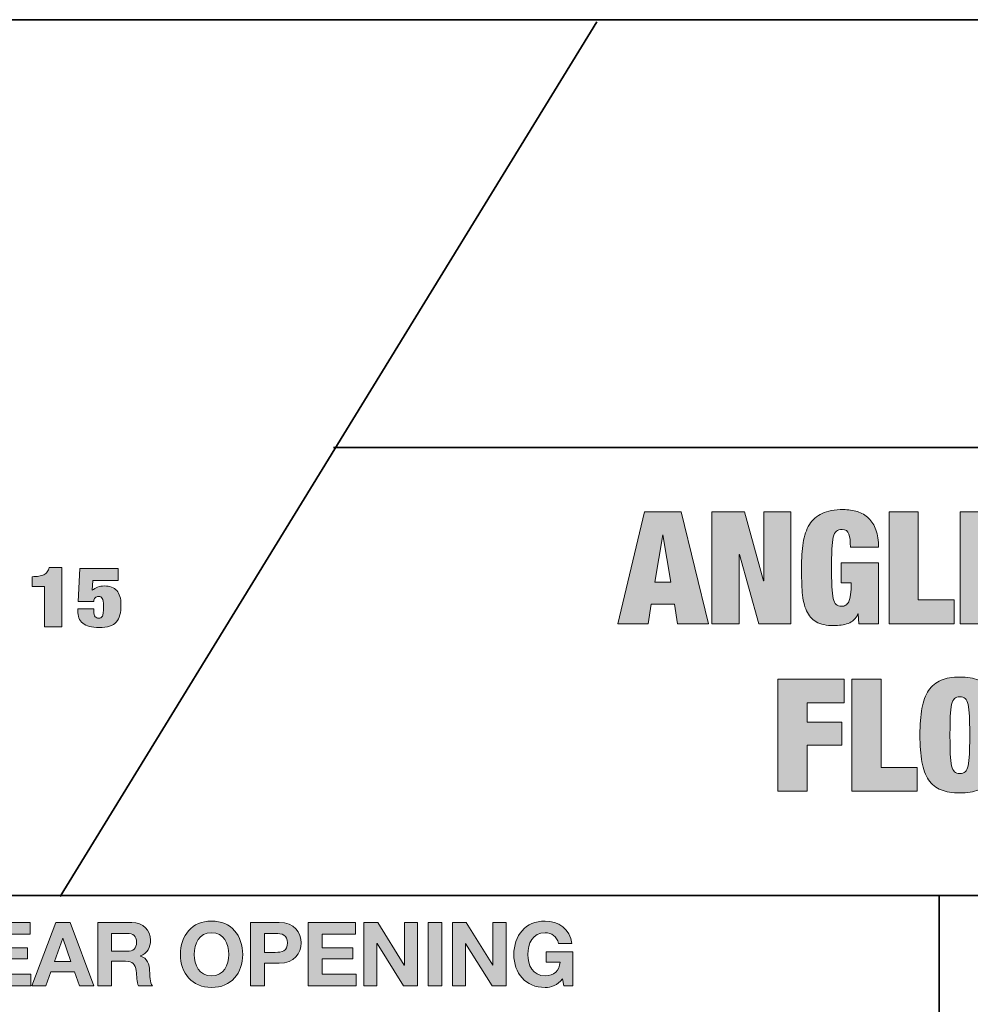
# Model space of a CAD drawing. Units: inches. Extents: x 0.5 to 8, y 0.2 to 10.9.
# Drawn here: x 4.4 to 5.6, y 9.6 to 10.9 of the extents above; entities that cross this region are included whole.
import ezdxf

# ---------------------------------------------------------------- set-up
doc = ezdxf.new("R2010")
doc.units = ezdxf.units.IN
doc.header["$MEASUREMENT"] = 0
doc.layers.add('Layer 1', color=7, linetype='Continuous')

# ---------------------------------------------------------------- blocks, each defined once
blk = doc.blocks.new('block 2')
at = {"layer": 'Layer 1'}
h = blk.add_hatch(color=250, dxfattribs=at)
h.dxf.hatch_style = 2
edge = h.paths.add_edge_path()
edge.add_spline(control_points=[(4.406, 10.1372), (4.406, 10.1372), (4.3894, 10.1372), (4.3894, 10.1372), (4.3894, 10.1372), (4.3894, 10.1501), (4.3894, 10.1501), (4.3929, 10.1501), (4.396, 10.1503), (4.3985, 10.1507), (4.4011, 10.1511), (4.4033, 10.1518), (4.4051, 10.1527), (4.4069, 10.1537), (4.4084, 10.1549), (4.4095, 10.1565), (4.4107, 10.1581), (4.4117, 10.16), (4.4124, 10.1623), (4.4124, 10.1623), (4.429, 10.1623), (4.429, 10.1623), (4.429, 10.1623), (4.429, 10.0837), (4.429, 10.0837), (4.429, 10.0837), (4.406, 10.0837), (4.406, 10.0837), (4.406, 10.0837), (4.406, 10.1372), (4.406, 10.1372)], knot_values=[0, 0, 0, 0, 1, 1, 1, 2, 2, 2, 3, 3, 3, 4, 4, 4, 5, 5, 5, 6, 6, 6, 7, 7, 7, 8, 8, 8, 9, 9, 9, 10, 10, 10, 10], degree=3, periodic=1)
h = blk.add_hatch(color=250, dxfattribs=at)
h.dxf.hatch_style = 2
edge = h.paths.add_edge_path()
edge.add_spline(control_points=[(4.5037, 10.1608), (4.5037, 10.1608), (4.5037, 10.1452), (4.5037, 10.1452), (4.5037, 10.1452), (4.4704, 10.1452), (4.4704, 10.1452), (4.4704, 10.1452), (4.4694, 10.132), (4.4694, 10.132), (4.4715, 10.1338), (4.474, 10.1352), (4.4766, 10.1362), (4.4793, 10.1373), (4.4823, 10.1378), (4.4856, 10.1378), (4.4928, 10.1378), (4.4983, 10.1357), (4.502, 10.1317), (4.5057, 10.1276), (4.5076, 10.1213), (4.5076, 10.1128), (4.5076, 10.1076), (4.5071, 10.1031), (4.5061, 10.0993), (4.5052, 10.0955), (4.5036, 10.0923), (4.5014, 10.0898), (4.4991, 10.0873), (4.4962, 10.0854), (4.4925, 10.0842), (4.4888, 10.083), (4.4843, 10.0825), (4.4788, 10.0825), (4.4687, 10.0825), (4.4613, 10.0844), (4.4568, 10.0882), (4.4523, 10.0921), (4.4501, 10.0976), (4.4501, 10.1047), (4.4501, 10.1047), (4.4501, 10.1072), (4.4501, 10.1072), (4.4501, 10.1072), (4.4716, 10.1072), (4.4716, 10.1072), (4.4716, 10.1072), (4.4716, 10.1046), (4.4716, 10.1046), (4.4716, 10.1009), (4.4722, 10.0983), (4.4733, 10.097), (4.4744, 10.0957), (4.476, 10.095), (4.4779, 10.095), (4.4791, 10.095), (4.4801, 10.0952), (4.4808, 10.0955), (4.4816, 10.0958), (4.4823, 10.0966), (4.4829, 10.0978), (4.4835, 10.099), (4.4839, 10.1007), (4.4841, 10.1029), (4.4844, 10.1051), (4.4845, 10.1081), (4.4845, 10.1119), (4.4845, 10.1163), (4.484, 10.1194), (4.4828, 10.1212), (4.4817, 10.1229), (4.4801, 10.1238), (4.4779, 10.1238), (4.476, 10.1238), (4.4745, 10.1233), (4.4734, 10.1222), (4.4722, 10.1212), (4.4716, 10.1195), (4.4716, 10.1171), (4.4716, 10.1171), (4.4508, 10.1171), (4.4508, 10.1171), (4.4508, 10.1171), (4.4528, 10.1608), (4.4528, 10.1608), (4.4528, 10.1608), (4.5037, 10.1608), (4.5037, 10.1608)], knot_values=[0, 0, 0, 0, 1, 1, 1, 2, 2, 2, 3, 3, 3, 4, 4, 4, 5, 5, 5, 6, 6, 6, 7, 7, 7, 8, 8, 8, 9, 9, 9, 10, 10, 10, 11, 11, 11, 12, 12, 12, 13, 13, 13, 14, 14, 14, 15, 15, 15, 16, 16, 16, 17, 17, 17, 18, 18, 18, 19, 19, 19, 20, 20, 20, 21, 21, 21, 22, 22, 22, 23, 23, 23, 24, 24, 24, 25, 25, 25, 26, 26, 26, 27, 27, 27, 28, 28, 28, 29, 29, 29, 29], degree=3, periodic=1)
at = {"layer": 'Layer 1', "lineweight": 0}
for points, knots in [([(4.406, 10.1372), (4.406, 10.1372), (4.3894, 10.1372), (4.3894, 10.1372), (4.3894, 10.1372), (4.3894, 10.1501), (4.3894, 10.1501), (4.3929, 10.1501), (4.396, 10.1503), (4.3985, 10.1507), (4.4011, 10.1511), (4.4033, 10.1518), (4.4051, 10.1527), (4.4069, 10.1537), (4.4084, 10.1549), (4.4095, 10.1565), (4.4107, 10.1581), (4.4117, 10.16), (4.4124, 10.1623), (4.4124, 10.1623), (4.429, 10.1623), (4.429, 10.1623), (4.429, 10.1623), (4.429, 10.0837), (4.429, 10.0837), (4.429, 10.0837), (4.406, 10.0837), (4.406, 10.0837), (4.406, 10.0837), (4.406, 10.1372), (4.406, 10.1372)], [0, 0, 0, 0, 1, 1, 1, 2, 2, 2, 3, 3, 3, 4, 4, 4, 5, 5, 5, 6, 6, 6, 7, 7, 7, 8, 8, 8, 9, 9, 9, 10, 10, 10, 10]), ([(4.5037, 10.1608), (4.5037, 10.1608), (4.5037, 10.1452), (4.5037, 10.1452), (4.5037, 10.1452), (4.4704, 10.1452), (4.4704, 10.1452), (4.4704, 10.1452), (4.4694, 10.132), (4.4694, 10.132), (4.4715, 10.1338), (4.474, 10.1352), (4.4766, 10.1362), (4.4793, 10.1373), (4.4823, 10.1378), (4.4856, 10.1378), (4.4928, 10.1378), (4.4983, 10.1357), (4.502, 10.1317), (4.5057, 10.1276), (4.5076, 10.1213), (4.5076, 10.1128), (4.5076, 10.1076), (4.5071, 10.1031), (4.5061, 10.0993), (4.5052, 10.0955), (4.5036, 10.0923), (4.5014, 10.0898), (4.4991, 10.0873), (4.4962, 10.0854), (4.4925, 10.0842), (4.4888, 10.083), (4.4843, 10.0825), (4.4788, 10.0825), (4.4687, 10.0825), (4.4613, 10.0844), (4.4568, 10.0882), (4.4523, 10.0921), (4.4501, 10.0976), (4.4501, 10.1047), (4.4501, 10.1047), (4.4501, 10.1072), (4.4501, 10.1072), (4.4501, 10.1072), (4.4716, 10.1072), (4.4716, 10.1072), (4.4716, 10.1072), (4.4716, 10.1046), (4.4716, 10.1046), (4.4716, 10.1009), (4.4722, 10.0983), (4.4733, 10.097), (4.4744, 10.0957), (4.476, 10.095), (4.4779, 10.095), (4.4791, 10.095), (4.4801, 10.0952), (4.4808, 10.0955), (4.4816, 10.0958), (4.4823, 10.0966), (4.4829, 10.0978), (4.4835, 10.099), (4.4839, 10.1007), (4.4841, 10.1029), (4.4844, 10.1051), (4.4845, 10.1081), (4.4845, 10.1119), (4.4845, 10.1163), (4.484, 10.1194), (4.4828, 10.1212), (4.4817, 10.1229), (4.4801, 10.1238), (4.4779, 10.1238), (4.476, 10.1238), (4.4745, 10.1233), (4.4734, 10.1222), (4.4722, 10.1212), (4.4716, 10.1195), (4.4716, 10.1171), (4.4716, 10.1171), (4.4508, 10.1171), (4.4508, 10.1171), (4.4508, 10.1171), (4.4528, 10.1608), (4.4528, 10.1608), (4.4528, 10.1608), (4.5037, 10.1608), (4.5037, 10.1608)], [0, 0, 0, 0, 1, 1, 1, 2, 2, 2, 3, 3, 3, 4, 4, 4, 5, 5, 5, 6, 6, 6, 7, 7, 7, 8, 8, 8, 9, 9, 9, 10, 10, 10, 11, 11, 11, 12, 12, 12, 13, 13, 13, 14, 14, 14, 15, 15, 15, 16, 16, 16, 17, 17, 17, 18, 18, 18, 19, 19, 19, 20, 20, 20, 21, 21, 21, 22, 22, 22, 23, 23, 23, 24, 24, 24, 25, 25, 25, 26, 26, 26, 27, 27, 27, 28, 28, 28, 29, 29, 29, 29])]:
    blk.add_open_spline(points, degree=3, knots=knots, dxfattribs=at)
blk = doc.blocks.new('block 16')
at = {"layer": 'Layer 1'}
h = blk.add_hatch(color=250, dxfattribs=at)
h.dxf.hatch_style = 2
edge = h.paths.add_edge_path()
edge.add_spline(control_points=[(4.2271, 9.6625), (4.2259, 9.6709), (4.2179, 9.6773), (4.2087, 9.6773), (4.1921, 9.6773), (4.1858, 9.6631), (4.1858, 9.6484), (4.1858, 9.6343), (4.1921, 9.6201), (4.2087, 9.6201), (4.22, 9.6201), (4.2264, 9.6279), (4.2278, 9.639), (4.2278, 9.639), (4.2458, 9.639), (4.2458, 9.639), (4.2439, 9.618), (4.2294, 9.6046), (4.2087, 9.6046), (4.1826, 9.6046), (4.1673, 9.624), (4.1673, 9.6484), (4.1673, 9.6734), (4.1826, 9.6929), (4.2087, 9.6929), (4.2272, 9.6929), (4.2428, 9.682), (4.2451, 9.6625), (4.2451, 9.6625), (4.2271, 9.6625), (4.2271, 9.6625)], knot_values=[0, 0, 0, 0, 1, 1, 1, 2, 2, 2, 3, 3, 3, 4, 4, 4, 5, 5, 5, 6, 6, 6, 7, 7, 7, 8, 8, 8, 9, 9, 9, 10, 10, 10, 10], degree=3, periodic=1)
h = blk.add_hatch(color=250, dxfattribs=at)
h.dxf.hatch_style = 2
h.paths.add_polyline_path([(4.2562, 9.6909), (4.2747, 9.6909), (4.2747, 9.6222), (4.3158, 9.6222), (4.3158, 9.6066), (4.2562, 9.6066)])
h = blk.add_hatch(color=250, dxfattribs=at)
h.dxf.hatch_style = 2
h.paths.add_polyline_path([(4.3239, 9.6909), (4.387, 9.6909), (4.387, 9.6753), (4.3425, 9.6753), (4.3425, 9.6572), (4.3833, 9.6572), (4.3833, 9.6428), (4.3425, 9.6428), (4.3425, 9.6222), (4.3879, 9.6222), (4.3879, 9.6066), (4.3239, 9.6066)])
h = blk.add_hatch(color=250, dxfattribs=at)
h.dxf.hatch_style = 2
h.paths.add_polyline_path([(4.4211, 9.6909), (4.4401, 9.6909), (4.4716, 9.6066), (4.4524, 9.6066), (4.446, 9.6253), (4.4145, 9.6253), (4.4079, 9.6066), (4.3891, 9.6066)])
h.paths.add_polyline_path([(4.4193, 9.6391), (4.4411, 9.6391), (4.4305, 9.6701), (4.4303, 9.6701)])
h = blk.add_hatch(color=250, dxfattribs=at)
h.dxf.hatch_style = 2
edge = h.paths.add_edge_path()
edge.add_spline(control_points=[(4.4767, 9.6909), (4.4767, 9.6909), (4.5221, 9.6909), (4.5221, 9.6909), (4.5372, 9.6909), (4.5468, 9.6803), (4.5468, 9.6676), (4.5468, 9.6577), (4.5428, 9.6502), (4.5335, 9.6465), (4.5335, 9.6465), (4.5335, 9.6462), (4.5335, 9.6462), (4.5426, 9.6439), (4.5452, 9.635), (4.5457, 9.6265), (4.5461, 9.6212), (4.546, 9.6113), (4.5493, 9.6066), (4.5493, 9.6066), (4.5308, 9.6066), (4.5308, 9.6066), (4.5285, 9.6119), (4.5288, 9.62), (4.5278, 9.6267), (4.5265, 9.6356), (4.5231, 9.6395), (4.5138, 9.6395), (4.5138, 9.6395), (4.4952, 9.6395), (4.4952, 9.6395), (4.4952, 9.6395), (4.4952, 9.6066), (4.4952, 9.6066), (4.4952, 9.6066), (4.4767, 9.6066), (4.4767, 9.6066), (4.4767, 9.6066), (4.4767, 9.6909), (4.4767, 9.6909)], knot_values=[0, 0, 0, 0, 1, 1, 1, 2, 2, 2, 3, 3, 3, 4, 4, 4, 5, 5, 5, 6, 6, 6, 7, 7, 7, 8, 8, 8, 9, 9, 9, 10, 10, 10, 11, 11, 11, 12, 12, 12, 13, 13, 13, 13], degree=3, periodic=1)
edge = h.paths.add_edge_path()
edge.add_spline(control_points=[(4.4952, 9.6527), (4.4952, 9.6527), (4.5155, 9.6527), (4.5155, 9.6527), (4.5238, 9.6527), (4.5283, 9.6563), (4.5283, 9.6648), (4.5283, 9.6729), (4.5238, 9.6764), (4.5155, 9.6764), (4.5155, 9.6764), (4.4952, 9.6764), (4.4952, 9.6764), (4.4952, 9.6764), (4.4952, 9.6527), (4.4952, 9.6527)], knot_values=[0, 0, 0, 0, 1, 1, 1, 2, 2, 2, 3, 3, 3, 4, 4, 4, 5, 5, 5, 5], degree=3, periodic=1)
h = blk.add_hatch(color=250, dxfattribs=at)
h.dxf.hatch_style = 2
edge = h.paths.add_edge_path()
edge.add_spline(control_points=[(4.6279, 9.6929), (4.654, 9.6929), (4.6693, 9.6734), (4.6693, 9.6484), (4.6693, 9.624), (4.654, 9.6046), (4.6279, 9.6046), (4.6018, 9.6046), (4.5865, 9.624), (4.5865, 9.6484), (4.5865, 9.6734), (4.6018, 9.6929), (4.6279, 9.6929)], knot_values=[0, 0, 0, 0, 1, 1, 1, 2, 2, 2, 3, 3, 3, 4, 4, 4, 4], degree=3, periodic=1)
edge = h.paths.add_edge_path()
edge.add_spline(control_points=[(4.6279, 9.6201), (4.6446, 9.6201), (4.6508, 9.6343), (4.6508, 9.6484), (4.6508, 9.6631), (4.6446, 9.6773), (4.6279, 9.6773), (4.6113, 9.6773), (4.605, 9.6631), (4.605, 9.6484), (4.605, 9.6343), (4.6113, 9.6201), (4.6279, 9.6201)], knot_values=[0, 0, 0, 0, 1, 1, 1, 2, 2, 2, 3, 3, 3, 4, 4, 4, 4], degree=3, periodic=1)
h = blk.add_hatch(color=250, dxfattribs=at)
h.dxf.hatch_style = 2
edge = h.paths.add_edge_path()
edge.add_spline(control_points=[(4.6796, 9.6909), (4.6796, 9.6909), (4.7176, 9.6909), (4.7176, 9.6909), (4.7386, 9.6909), (4.7468, 9.6775), (4.7468, 9.6638), (4.7468, 9.6501), (4.7386, 9.6368), (4.7176, 9.6368), (4.7176, 9.6368), (4.6982, 9.6368), (4.6982, 9.6368), (4.6982, 9.6368), (4.6982, 9.6066), (4.6982, 9.6066), (4.6982, 9.6066), (4.6796, 9.6066), (4.6796, 9.6066), (4.6796, 9.6066), (4.6796, 9.6909), (4.6796, 9.6909)], knot_values=[0, 0, 0, 0, 1, 1, 1, 2, 2, 2, 3, 3, 3, 4, 4, 4, 5, 5, 5, 6, 6, 6, 7, 7, 7, 7], degree=3, periodic=1)
edge = h.paths.add_edge_path()
edge.add_spline(control_points=[(4.6982, 9.6512), (4.6982, 9.6512), (4.7126, 9.6512), (4.7126, 9.6512), (4.7212, 9.6512), (4.7289, 9.6531), (4.7289, 9.6638), (4.7289, 9.6746), (4.7212, 9.6764), (4.7126, 9.6764), (4.7126, 9.6764), (4.6982, 9.6764), (4.6982, 9.6764), (4.6982, 9.6764), (4.6982, 9.6512), (4.6982, 9.6512)], knot_values=[0, 0, 0, 0, 1, 1, 1, 2, 2, 2, 3, 3, 3, 4, 4, 4, 5, 5, 5, 5], degree=3, periodic=1)
h = blk.add_hatch(color=250, dxfattribs=at)
h.dxf.hatch_style = 2
h.paths.add_polyline_path([(4.7561, 9.6909), (4.8192, 9.6909), (4.8192, 9.6753), (4.7747, 9.6753), (4.7747, 9.6572), (4.8155, 9.6572), (4.8155, 9.6428), (4.7747, 9.6428), (4.7747, 9.6222), (4.8201, 9.6222), (4.8201, 9.6066), (4.7561, 9.6066)])
h = blk.add_hatch(color=250, dxfattribs=at)
h.dxf.hatch_style = 2
h.paths.add_polyline_path([(4.8303, 9.6909), (4.8487, 9.6909), (4.8839, 9.6343), (4.8841, 9.6343), (4.8841, 9.6909), (4.9014, 9.6909), (4.9014, 9.6066), (4.8829, 9.6066), (4.8478, 9.663), (4.8476, 9.663), (4.8476, 9.6066), (4.8303, 9.6066)])
h = blk.add_hatch(color=250, dxfattribs=at)
h.dxf.hatch_style = 2
h.paths.add_polyline_path([(4.9155, 9.6909), (4.934, 9.6909), (4.934, 9.6066), (4.9155, 9.6066)])
h = blk.add_hatch(color=250, dxfattribs=at)
h.dxf.hatch_style = 2
h.paths.add_polyline_path([(4.948, 9.6909), (4.9664, 9.6909), (5.0016, 9.6343), (5.0018, 9.6343), (5.0018, 9.6909), (5.0192, 9.6909), (5.0192, 9.6066), (5.0006, 9.6066), (4.9655, 9.663), (4.9653, 9.663), (4.9653, 9.6066), (4.948, 9.6066)])
h = blk.add_hatch(color=250, dxfattribs=at)
h.dxf.hatch_style = 2
edge = h.paths.add_edge_path()
edge.add_spline(control_points=[(5.0941, 9.6161), (5.0876, 9.6077), (5.0791, 9.6046), (5.071, 9.6046), (5.0449, 9.6046), (5.0295, 9.624), (5.0295, 9.6484), (5.0295, 9.6734), (5.0449, 9.6929), (5.071, 9.6929), (5.0882, 9.6929), (5.1045, 9.6822), (5.1065, 9.6631), (5.1065, 9.6631), (5.0888, 9.6631), (5.0888, 9.6631), (5.0867, 9.6724), (5.0797, 9.6773), (5.071, 9.6773), (5.0543, 9.6773), (5.0481, 9.6631), (5.0481, 9.6484), (5.0481, 9.6343), (5.0543, 9.6201), (5.071, 9.6201), (5.083, 9.6201), (5.09, 9.6266), (5.091, 9.6383), (5.091, 9.6383), (5.0724, 9.6383), (5.0724, 9.6383), (5.0724, 9.6383), (5.0724, 9.6521), (5.0724, 9.6521), (5.0724, 9.6521), (5.1078, 9.6521), (5.1078, 9.6521), (5.1078, 9.6521), (5.1078, 9.6066), (5.1078, 9.6066), (5.1078, 9.6066), (5.096, 9.6066), (5.096, 9.6066), (5.096, 9.6066), (5.0941, 9.6161), (5.0941, 9.6161)], knot_values=[0, 0, 0, 0, 1, 1, 1, 2, 2, 2, 3, 3, 3, 4, 4, 4, 5, 5, 5, 6, 6, 6, 7, 7, 7, 8, 8, 8, 9, 9, 9, 10, 10, 10, 11, 11, 11, 12, 12, 12, 13, 13, 13, 14, 14, 14, 15, 15, 15, 15], degree=3, periodic=1)
at = {"layer": 'Layer 1', "lineweight": 0}
for points in [[(4.2562, 9.6909), (4.2747, 9.6909), (4.2747, 9.6222), (4.3158, 9.6222), (4.3158, 9.6066), (4.2562, 9.6066), (4.2562, 9.6909)], [(4.3239, 9.6909), (4.387, 9.6909), (4.387, 9.6753), (4.3425, 9.6753), (4.3425, 9.6572), (4.3833, 9.6572), (4.3833, 9.6428), (4.3425, 9.6428), (4.3425, 9.6222), (4.3879, 9.6222), (4.3879, 9.6066), (4.3239, 9.6066), (4.3239, 9.6909)], [(4.4211, 9.6909), (4.4401, 9.6909), (4.4716, 9.6066), (4.4524, 9.6066), (4.446, 9.6253), (4.4145, 9.6253), (4.4079, 9.6066), (4.3891, 9.6066), (4.4211, 9.6909)], [(4.7561, 9.6909), (4.8192, 9.6909), (4.8192, 9.6753), (4.7747, 9.6753), (4.7747, 9.6572), (4.8155, 9.6572), (4.8155, 9.6428), (4.7747, 9.6428), (4.7747, 9.6222), (4.8201, 9.6222), (4.8201, 9.6066), (4.7561, 9.6066), (4.7561, 9.6909)], [(4.8303, 9.6909), (4.8487, 9.6909), (4.8839, 9.6343), (4.8841, 9.6343), (4.8841, 9.6909), (4.9014, 9.6909), (4.9014, 9.6066), (4.8829, 9.6066), (4.8478, 9.663), (4.8476, 9.663), (4.8476, 9.6066), (4.8303, 9.6066), (4.8303, 9.6909)], [(4.9155, 9.6909), (4.934, 9.6909), (4.934, 9.6066), (4.9155, 9.6066), (4.9155, 9.6909)], [(4.948, 9.6909), (4.9664, 9.6909), (5.0016, 9.6343), (5.0018, 9.6343), (5.0018, 9.6909), (5.0192, 9.6909), (5.0192, 9.6066), (5.0006, 9.6066), (4.9655, 9.663), (4.9653, 9.663), (4.9653, 9.6066), (4.948, 9.6066), (4.948, 9.6909)], [(4.4193, 9.6391), (4.4411, 9.6391), (4.4305, 9.6701), (4.4303, 9.6701), (4.4193, 9.6391)]]:
    blk.add_lwpolyline(points, dxfattribs=at)
for points, knots in [([(4.2271, 9.6625), (4.2259, 9.6709), (4.2179, 9.6773), (4.2087, 9.6773), (4.1921, 9.6773), (4.1858, 9.6631), (4.1858, 9.6484), (4.1858, 9.6343), (4.1921, 9.6201), (4.2087, 9.6201), (4.22, 9.6201), (4.2264, 9.6279), (4.2278, 9.639), (4.2278, 9.639), (4.2458, 9.639), (4.2458, 9.639), (4.2439, 9.618), (4.2294, 9.6046), (4.2087, 9.6046), (4.1826, 9.6046), (4.1673, 9.624), (4.1673, 9.6484), (4.1673, 9.6734), (4.1826, 9.6929), (4.2087, 9.6929), (4.2272, 9.6929), (4.2428, 9.682), (4.2451, 9.6625), (4.2451, 9.6625), (4.2271, 9.6625), (4.2271, 9.6625)], [0, 0, 0, 0, 1, 1, 1, 2, 2, 2, 3, 3, 3, 4, 4, 4, 5, 5, 5, 6, 6, 6, 7, 7, 7, 8, 8, 8, 9, 9, 9, 10, 10, 10, 10]), ([(4.4767, 9.6909), (4.4767, 9.6909), (4.5221, 9.6909), (4.5221, 9.6909), (4.5372, 9.6909), (4.5468, 9.6803), (4.5468, 9.6676), (4.5468, 9.6577), (4.5428, 9.6502), (4.5335, 9.6465), (4.5335, 9.6465), (4.5335, 9.6462), (4.5335, 9.6462), (4.5426, 9.6439), (4.5452, 9.635), (4.5457, 9.6265), (4.5461, 9.6212), (4.546, 9.6113), (4.5493, 9.6066), (4.5493, 9.6066), (4.5308, 9.6066), (4.5308, 9.6066), (4.5285, 9.6119), (4.5288, 9.62), (4.5278, 9.6267), (4.5265, 9.6356), (4.5231, 9.6395), (4.5138, 9.6395), (4.5138, 9.6395), (4.4952, 9.6395), (4.4952, 9.6395), (4.4952, 9.6395), (4.4952, 9.6066), (4.4952, 9.6066), (4.4952, 9.6066), (4.4767, 9.6066), (4.4767, 9.6066), (4.4767, 9.6066), (4.4767, 9.6909), (4.4767, 9.6909)], [0, 0, 0, 0, 1, 1, 1, 2, 2, 2, 3, 3, 3, 4, 4, 4, 5, 5, 5, 6, 6, 6, 7, 7, 7, 8, 8, 8, 9, 9, 9, 10, 10, 10, 11, 11, 11, 12, 12, 12, 13, 13, 13, 13]), ([(4.6279, 9.6929), (4.654, 9.6929), (4.6693, 9.6734), (4.6693, 9.6484), (4.6693, 9.624), (4.654, 9.6046), (4.6279, 9.6046), (4.6018, 9.6046), (4.5865, 9.624), (4.5865, 9.6484), (4.5865, 9.6734), (4.6018, 9.6929), (4.6279, 9.6929)], [0, 0, 0, 0, 1, 1, 1, 2, 2, 2, 3, 3, 3, 4, 4, 4, 4]), ([(4.6796, 9.6909), (4.6796, 9.6909), (4.7176, 9.6909), (4.7176, 9.6909), (4.7386, 9.6909), (4.7468, 9.6775), (4.7468, 9.6638), (4.7468, 9.6501), (4.7386, 9.6368), (4.7176, 9.6368), (4.7176, 9.6368), (4.6982, 9.6368), (4.6982, 9.6368), (4.6982, 9.6368), (4.6982, 9.6066), (4.6982, 9.6066), (4.6982, 9.6066), (4.6796, 9.6066), (4.6796, 9.6066), (4.6796, 9.6066), (4.6796, 9.6909), (4.6796, 9.6909)], [0, 0, 0, 0, 1, 1, 1, 2, 2, 2, 3, 3, 3, 4, 4, 4, 5, 5, 5, 6, 6, 6, 7, 7, 7, 7]), ([(5.0941, 9.6161), (5.0876, 9.6077), (5.0791, 9.6046), (5.071, 9.6046), (5.0449, 9.6046), (5.0295, 9.624), (5.0295, 9.6484), (5.0295, 9.6734), (5.0449, 9.6929), (5.071, 9.6929), (5.0882, 9.6929), (5.1045, 9.6822), (5.1065, 9.6631), (5.1065, 9.6631), (5.0888, 9.6631), (5.0888, 9.6631), (5.0867, 9.6724), (5.0797, 9.6773), (5.071, 9.6773), (5.0543, 9.6773), (5.0481, 9.6631), (5.0481, 9.6484), (5.0481, 9.6343), (5.0543, 9.6201), (5.071, 9.6201), (5.083, 9.6201), (5.09, 9.6266), (5.091, 9.6383), (5.091, 9.6383), (5.0724, 9.6383), (5.0724, 9.6383), (5.0724, 9.6383), (5.0724, 9.6521), (5.0724, 9.6521), (5.0724, 9.6521), (5.1078, 9.6521), (5.1078, 9.6521), (5.1078, 9.6521), (5.1078, 9.6066), (5.1078, 9.6066), (5.1078, 9.6066), (5.096, 9.6066), (5.096, 9.6066), (5.096, 9.6066), (5.0941, 9.6161), (5.0941, 9.6161)], [0, 0, 0, 0, 1, 1, 1, 2, 2, 2, 3, 3, 3, 4, 4, 4, 5, 5, 5, 6, 6, 6, 7, 7, 7, 8, 8, 8, 9, 9, 9, 10, 10, 10, 11, 11, 11, 12, 12, 12, 13, 13, 13, 14, 14, 14, 15, 15, 15, 15]), ([(4.4952, 9.6527), (4.4952, 9.6527), (4.5155, 9.6527), (4.5155, 9.6527), (4.5238, 9.6527), (4.5283, 9.6563), (4.5283, 9.6648), (4.5283, 9.6729), (4.5238, 9.6764), (4.5155, 9.6764), (4.5155, 9.6764), (4.4952, 9.6764), (4.4952, 9.6764), (4.4952, 9.6764), (4.4952, 9.6527), (4.4952, 9.6527)], [0, 0, 0, 0, 1, 1, 1, 2, 2, 2, 3, 3, 3, 4, 4, 4, 5, 5, 5, 5]), ([(4.6279, 9.6201), (4.6446, 9.6201), (4.6508, 9.6343), (4.6508, 9.6484), (4.6508, 9.6631), (4.6446, 9.6773), (4.6279, 9.6773), (4.6113, 9.6773), (4.605, 9.6631), (4.605, 9.6484), (4.605, 9.6343), (4.6113, 9.6201), (4.6279, 9.6201)], [0, 0, 0, 0, 1, 1, 1, 2, 2, 2, 3, 3, 3, 4, 4, 4, 4]), ([(4.6982, 9.6512), (4.6982, 9.6512), (4.7126, 9.6512), (4.7126, 9.6512), (4.7212, 9.6512), (4.7289, 9.6531), (4.7289, 9.6638), (4.7289, 9.6746), (4.7212, 9.6764), (4.7126, 9.6764), (4.7126, 9.6764), (4.6982, 9.6764), (4.6982, 9.6764), (4.6982, 9.6764), (4.6982, 9.6512), (4.6982, 9.6512)], [0, 0, 0, 0, 1, 1, 1, 2, 2, 2, 3, 3, 3, 4, 4, 4, 5, 5, 5, 5])]:
    blk.add_open_spline(points, degree=3, knots=knots, dxfattribs=at)
blk = doc.blocks.new('block 97')
at = {"layer": 'Layer 1'}
h = blk.add_hatch(color=250, dxfattribs=at)
h.dxf.hatch_style = 2
edge = h.paths.add_edge_path()
edge.add_spline(control_points=[(5.5142, 10.1683), (5.5142, 10.1683), (5.5142, 10.0875), (5.5142, 10.0875), (5.5142, 10.0875), (5.4879, 10.0875), (5.4879, 10.0875), (5.4879, 10.0875), (5.4871, 10.1006), (5.4871, 10.1006), (5.4871, 10.1006), (5.4867, 10.1006), (5.4867, 10.1006), (5.4854, 10.0974), (5.4837, 10.0948), (5.4814, 10.0927), (5.4791, 10.0906), (5.4765, 10.0891), (5.4737, 10.088), (5.4708, 10.087), (5.4678, 10.0863), (5.4645, 10.0858), (5.4612, 10.0854), (5.4579, 10.0852), (5.4546, 10.0852), (5.4447, 10.0852), (5.437, 10.0868), (5.4313, 10.0901), (5.4256, 10.0934), (5.4213, 10.0983), (5.4183, 10.1048), (5.4154, 10.1113), (5.4136, 10.1194), (5.4128, 10.129), (5.4121, 10.1385), (5.4117, 10.1495), (5.4117, 10.1619), (5.4117, 10.1744), (5.4124, 10.1854), (5.4139, 10.195), (5.4153, 10.2046), (5.4181, 10.2126), (5.4222, 10.2192), (5.4263, 10.2257), (5.432, 10.2307), (5.4392, 10.2341), (5.4464, 10.2375), (5.4557, 10.2392), (5.4671, 10.2392), (5.4739, 10.2392), (5.4802, 10.2383), (5.4859, 10.2365), (5.4917, 10.2347), (5.4967, 10.2317), (5.5009, 10.2277), (5.505, 10.2237), (5.5083, 10.2185), (5.5106, 10.2122), (5.513, 10.2059), (5.5142, 10.1982), (5.5142, 10.1892), (5.5142, 10.1892), (5.4767, 10.1892), (5.4767, 10.1892), (5.4767, 10.1971), (5.476, 10.2028), (5.4746, 10.2065), (5.4732, 10.2108), (5.4702, 10.2129), (5.4656, 10.2129), (5.4624, 10.2129), (5.4599, 10.2122), (5.458, 10.2106), (5.4562, 10.2091), (5.4548, 10.2064), (5.4539, 10.2025), (5.453, 10.1986), (5.4524, 10.1934), (5.4521, 10.1868), (5.4518, 10.1802), (5.4517, 10.1719), (5.4517, 10.1619), (5.4517, 10.1519), (5.4518, 10.1436), (5.4521, 10.137), (5.4524, 10.1304), (5.453, 10.1251), (5.4539, 10.1213), (5.4548, 10.1174), (5.4561, 10.1147), (5.4578, 10.1131), (5.4596, 10.1116), (5.4619, 10.1108), (5.4648, 10.1108), (5.4669, 10.1108), (5.4687, 10.1113), (5.4703, 10.1121), (5.4719, 10.1129), (5.4733, 10.1145), (5.4744, 10.1168), (5.4755, 10.1191), (5.4764, 10.1223), (5.477, 10.1264), (5.4776, 10.1305), (5.4779, 10.1357), (5.4779, 10.1421), (5.4779, 10.1421), (5.4642, 10.1421), (5.4642, 10.1421), (5.4642, 10.1421), (5.4642, 10.1683), (5.4642, 10.1683), (5.4642, 10.1683), (5.5142, 10.1683), (5.5142, 10.1683)], knot_values=[0, 0, 0, 0, 1, 1, 1, 2, 2, 2, 3, 3, 3, 4, 4, 4, 5, 5, 5, 6, 6, 6, 7, 7, 7, 8, 8, 8, 9, 9, 9, 10, 10, 10, 11, 11, 11, 12, 12, 12, 13, 13, 13, 14, 14, 14, 15, 15, 15, 16, 16, 16, 17, 17, 17, 18, 18, 18, 19, 19, 19, 20, 20, 20, 21, 21, 21, 22, 22, 22, 23, 23, 23, 24, 24, 24, 25, 25, 25, 26, 26, 26, 27, 27, 27, 28, 28, 28, 29, 29, 29, 30, 30, 30, 31, 31, 31, 32, 32, 32, 33, 33, 33, 34, 34, 34, 35, 35, 35, 36, 36, 36, 37, 37, 37, 38, 38, 38, 38], degree=3, periodic=1)
h = blk.add_hatch(color=250, dxfattribs=at)
h.dxf.hatch_style = 2
h.paths.add_polyline_path([(5.2519, 10.2363), (5.2881, 10.0875), (5.2469, 10.0875), (5.2429, 10.1135), (5.2121, 10.1135), (5.2081, 10.0875), (5.1675, 10.0875), (5.2031, 10.2363)])
h.paths.add_polyline_path([(5.2273, 10.2058), (5.2167, 10.1427), (5.2383, 10.1427), (5.2277, 10.2058)])
h = blk.add_hatch(color=250, dxfattribs=at)
h.dxf.hatch_style = 2
h.paths.add_polyline_path([(5.3361, 10.2363), (5.3611, 10.1446), (5.3615, 10.1446), (5.3615, 10.2363), (5.3977, 10.2363), (5.3977, 10.0875), (5.3552, 10.0875), (5.3294, 10.1794), (5.329, 10.1794), (5.329, 10.0875), (5.2927, 10.0875), (5.2927, 10.2363)])
h = blk.add_hatch(color=250, dxfattribs=at)
h.dxf.hatch_style = 2
h.paths.add_polyline_path([(5.5669, 10.2363), (5.5669, 10.1192), (5.6146, 10.1192), (5.6146, 10.0875), (5.5281, 10.0875), (5.5281, 10.2363)])
h = blk.add_hatch(color=250, dxfattribs=at)
h.dxf.hatch_style = 2
h.paths.add_polyline_path([(5.7108, 10.2363), (5.7108, 10.2046), (5.6615, 10.2046), (5.6615, 10.1792), (5.7077, 10.1792), (5.7077, 10.1488), (5.6615, 10.1488), (5.6615, 10.1192), (5.7127, 10.1192), (5.7127, 10.0875), (5.6227, 10.0875), (5.6227, 10.2363)])
at = {"layer": 'Layer 1', "lineweight": 0}
for points in [[(5.2519, 10.2363), (5.2881, 10.0875), (5.2469, 10.0875), (5.2429, 10.1135), (5.2121, 10.1135), (5.2081, 10.0875), (5.1675, 10.0875), (5.2031, 10.2363), (5.2519, 10.2363)], [(5.3361, 10.2363), (5.3611, 10.1446), (5.3615, 10.1446), (5.3615, 10.2363), (5.3977, 10.2363), (5.3977, 10.0875), (5.3552, 10.0875), (5.3294, 10.1794), (5.329, 10.1794), (5.329, 10.0875), (5.2927, 10.0875), (5.2927, 10.2363), (5.3361, 10.2363)], [(5.5669, 10.2363), (5.5669, 10.1192), (5.6146, 10.1192), (5.6146, 10.0875), (5.5281, 10.0875), (5.5281, 10.2363), (5.5669, 10.2363)], [(5.7108, 10.2363), (5.7108, 10.2046), (5.6615, 10.2046), (5.6615, 10.1792), (5.7077, 10.1792), (5.7077, 10.1488), (5.6615, 10.1488), (5.6615, 10.1192), (5.7127, 10.1192), (5.7127, 10.0875), (5.6227, 10.0875), (5.6227, 10.2363), (5.7108, 10.2363)], [(5.2273, 10.2058), (5.2167, 10.1427), (5.2383, 10.1427), (5.2277, 10.2058), (5.2273, 10.2058)]]:
    blk.add_lwpolyline(points, dxfattribs=at)
blk.add_open_spline([(5.5142, 10.1683), (5.5142, 10.1683), (5.5142, 10.0875), (5.5142, 10.0875), (5.5142, 10.0875), (5.4879, 10.0875), (5.4879, 10.0875), (5.4879, 10.0875), (5.4871, 10.1006), (5.4871, 10.1006), (5.4871, 10.1006), (5.4867, 10.1006), (5.4867, 10.1006), (5.4854, 10.0974), (5.4837, 10.0948), (5.4814, 10.0927), (5.4791, 10.0906), (5.4765, 10.0891), (5.4737, 10.088), (5.4708, 10.087), (5.4678, 10.0863), (5.4645, 10.0858), (5.4612, 10.0854), (5.4579, 10.0852), (5.4546, 10.0852), (5.4447, 10.0852), (5.437, 10.0868), (5.4313, 10.0901), (5.4256, 10.0934), (5.4213, 10.0983), (5.4183, 10.1048), (5.4154, 10.1113), (5.4136, 10.1194), (5.4128, 10.129), (5.4121, 10.1385), (5.4117, 10.1495), (5.4117, 10.1619), (5.4117, 10.1744), (5.4124, 10.1854), (5.4139, 10.195), (5.4153, 10.2046), (5.4181, 10.2126), (5.4222, 10.2192), (5.4263, 10.2257), (5.432, 10.2307), (5.4392, 10.2341), (5.4464, 10.2375), (5.4557, 10.2392), (5.4671, 10.2392), (5.4739, 10.2392), (5.4802, 10.2383), (5.4859, 10.2365), (5.4917, 10.2347), (5.4967, 10.2317), (5.5009, 10.2277), (5.505, 10.2237), (5.5083, 10.2185), (5.5106, 10.2122), (5.513, 10.2059), (5.5142, 10.1982), (5.5142, 10.1892), (5.5142, 10.1892), (5.4767, 10.1892), (5.4767, 10.1892), (5.4767, 10.1971), (5.476, 10.2028), (5.4746, 10.2065), (5.4732, 10.2108), (5.4702, 10.2129), (5.4656, 10.2129), (5.4624, 10.2129), (5.4599, 10.2122), (5.458, 10.2106), (5.4562, 10.2091), (5.4548, 10.2064), (5.4539, 10.2025), (5.453, 10.1986), (5.4524, 10.1934), (5.4521, 10.1868), (5.4518, 10.1802), (5.4517, 10.1719), (5.4517, 10.1619), (5.4517, 10.1519), (5.4518, 10.1436), (5.4521, 10.137), (5.4524, 10.1304), (5.453, 10.1251), (5.4539, 10.1213), (5.4548, 10.1174), (5.4561, 10.1147), (5.4578, 10.1131), (5.4596, 10.1116), (5.4619, 10.1108), (5.4648, 10.1108), (5.4669, 10.1108), (5.4687, 10.1113), (5.4703, 10.1121), (5.4719, 10.1129), (5.4733, 10.1145), (5.4744, 10.1168), (5.4755, 10.1191), (5.4764, 10.1223), (5.477, 10.1264), (5.4776, 10.1305), (5.4779, 10.1357), (5.4779, 10.1421), (5.4779, 10.1421), (5.4642, 10.1421), (5.4642, 10.1421), (5.4642, 10.1421), (5.4642, 10.1683), (5.4642, 10.1683), (5.4642, 10.1683), (5.5142, 10.1683), (5.5142, 10.1683)], degree=3, knots=[0, 0, 0, 0, 1, 1, 1, 2, 2, 2, 3, 3, 3, 4, 4, 4, 5, 5, 5, 6, 6, 6, 7, 7, 7, 8, 8, 8, 9, 9, 9, 10, 10, 10, 11, 11, 11, 12, 12, 12, 13, 13, 13, 14, 14, 14, 15, 15, 15, 16, 16, 16, 17, 17, 17, 18, 18, 18, 19, 19, 19, 20, 20, 20, 21, 21, 21, 22, 22, 22, 23, 23, 23, 24, 24, 24, 25, 25, 25, 26, 26, 26, 27, 27, 27, 28, 28, 28, 29, 29, 29, 30, 30, 30, 31, 31, 31, 32, 32, 32, 33, 33, 33, 34, 34, 34, 35, 35, 35, 36, 36, 36, 37, 37, 37, 38, 38, 38, 38], dxfattribs=at)
blk = doc.blocks.new('block 98')
at = {"layer": 'Layer 1'}
h = blk.add_hatch(color=250, dxfattribs=at)
h.dxf.hatch_style = 2
edge = h.paths.add_edge_path()
edge.add_spline(control_points=[(5.5717, 9.9752), (5.5735, 9.985), (5.5765, 9.993), (5.5806, 9.9991), (5.5848, 10.0053), (5.5903, 10.0098), (5.5971, 10.0127), (5.6039, 10.0155), (5.6122, 10.0169), (5.6221, 10.0169), (5.6319, 10.0169), (5.6403, 10.0155), (5.6471, 10.0127), (5.6539, 10.0098), (5.6594, 10.0053), (5.6635, 9.9991), (5.6677, 9.993), (5.6707, 9.985), (5.6725, 9.9752), (5.6743, 9.9654), (5.6752, 9.9535), (5.6752, 9.9397), (5.6752, 9.9258), (5.6743, 9.9139), (5.6725, 9.9041), (5.6707, 9.8943), (5.6677, 9.8864), (5.6635, 9.8802), (5.6594, 9.874), (5.6539, 9.8696), (5.6471, 9.867), (5.6403, 9.8643), (5.6319, 9.863), (5.6221, 9.863), (5.6122, 9.863), (5.6039, 9.8643), (5.5971, 9.867), (5.5903, 9.8696), (5.5848, 9.874), (5.5806, 9.8802), (5.5765, 9.8864), (5.5735, 9.8943), (5.5717, 9.9041), (5.5699, 9.9139), (5.569, 9.9258), (5.569, 9.9397), (5.569, 9.9535), (5.5699, 9.9654), (5.5717, 9.9752)], knot_values=[0, 0, 0, 0, 1, 1, 1, 2, 2, 2, 3, 3, 3, 4, 4, 4, 5, 5, 5, 6, 6, 6, 7, 7, 7, 8, 8, 8, 9, 9, 9, 10, 10, 10, 11, 11, 11, 12, 12, 12, 13, 13, 13, 14, 14, 14, 15, 15, 15, 16, 16, 16, 16], degree=3, periodic=1)
edge = h.paths.add_edge_path()
edge.add_spline(control_points=[(5.6094, 9.9148), (5.6097, 9.9082), (5.6102, 9.9029), (5.6112, 9.899), (5.612, 9.8951), (5.6134, 9.8924), (5.6151, 9.8909), (5.6168, 9.8894), (5.6192, 9.8886), (5.6221, 9.8886), (5.625, 9.8886), (5.6273, 9.8894), (5.6291, 9.8909), (5.6308, 9.8924), (5.6321, 9.8951), (5.633, 9.899), (5.6339, 9.9029), (5.6345, 9.9082), (5.6348, 9.9148), (5.6351, 9.9214), (5.6352, 9.9297), (5.6352, 9.9397), (5.6352, 9.9497), (5.6351, 9.958), (5.6348, 9.9646), (5.6345, 9.9712), (5.6339, 9.9764), (5.633, 9.9803), (5.6321, 9.9842), (5.6308, 9.9869), (5.6291, 9.9884), (5.6273, 9.9899), (5.625, 9.9907), (5.6221, 9.9907), (5.6192, 9.9907), (5.6168, 9.9899), (5.6151, 9.9884), (5.6134, 9.9869), (5.612, 9.9842), (5.6112, 9.9803), (5.6102, 9.9764), (5.6097, 9.9712), (5.6094, 9.9646), (5.6091, 9.958), (5.609, 9.9497), (5.609, 9.9397), (5.609, 9.9297), (5.6091, 9.9214), (5.6094, 9.9148)], knot_values=[0, 0, 0, 0, 1, 1, 1, 2, 2, 2, 3, 3, 3, 4, 4, 4, 5, 5, 5, 6, 6, 6, 7, 7, 7, 8, 8, 8, 9, 9, 9, 10, 10, 10, 11, 11, 11, 12, 12, 12, 13, 13, 13, 14, 14, 14, 15, 15, 15, 16, 16, 16, 16], degree=3, periodic=1)
h = blk.add_hatch(color=250, dxfattribs=at)
h.dxf.hatch_style = 2
h.paths.add_polyline_path([(5.4685, 10.014), (5.4685, 9.9824), (5.4192, 9.9824), (5.4192, 9.9569), (5.4654, 9.9569), (5.4654, 9.9265), (5.4192, 9.9265), (5.4192, 9.8653), (5.3804, 9.8653), (5.3804, 10.014)])
h = blk.add_hatch(color=250, dxfattribs=at)
h.dxf.hatch_style = 2
h.paths.add_polyline_path([(5.5175, 10.014), (5.5175, 9.8969), (5.5652, 9.8969), (5.5652, 9.8653), (5.4788, 9.8653), (5.4788, 10.014)])
at = {"layer": 'Layer 1', "lineweight": 0}
for points in [[(5.4685, 10.014), (5.4685, 9.9824), (5.4192, 9.9824), (5.4192, 9.9569), (5.4654, 9.9569), (5.4654, 9.9265), (5.4192, 9.9265), (5.4192, 9.8653), (5.3804, 9.8653), (5.3804, 10.014), (5.4685, 10.014)], [(5.5175, 10.014), (5.5175, 9.8969), (5.5652, 9.8969), (5.5652, 9.8653), (5.4788, 9.8653), (5.4788, 10.014), (5.5175, 10.014)]]:
    blk.add_lwpolyline(points, dxfattribs=at)
for points in [[(5.5717, 9.9752), (5.5735, 9.985), (5.5765, 9.993), (5.5806, 9.9991), (5.5848, 10.0053), (5.5903, 10.0098), (5.5971, 10.0127), (5.6039, 10.0155), (5.6122, 10.0169), (5.6221, 10.0169), (5.6319, 10.0169), (5.6403, 10.0155), (5.6471, 10.0127), (5.6539, 10.0098), (5.6594, 10.0053), (5.6635, 9.9991), (5.6677, 9.993), (5.6707, 9.985), (5.6725, 9.9752), (5.6743, 9.9654), (5.6752, 9.9535), (5.6752, 9.9397), (5.6752, 9.9258), (5.6743, 9.9139), (5.6725, 9.9041), (5.6707, 9.8943), (5.6677, 9.8864), (5.6635, 9.8802), (5.6594, 9.874), (5.6539, 9.8696), (5.6471, 9.867), (5.6403, 9.8643), (5.6319, 9.863), (5.6221, 9.863), (5.6122, 9.863), (5.6039, 9.8643), (5.5971, 9.867), (5.5903, 9.8696), (5.5848, 9.874), (5.5806, 9.8802), (5.5765, 9.8864), (5.5735, 9.8943), (5.5717, 9.9041), (5.5699, 9.9139), (5.569, 9.9258), (5.569, 9.9397), (5.569, 9.9535), (5.5699, 9.9654), (5.5717, 9.9752)], [(5.6094, 9.9148), (5.6097, 9.9082), (5.6102, 9.9029), (5.6112, 9.899), (5.612, 9.8951), (5.6134, 9.8924), (5.6151, 9.8909), (5.6168, 9.8894), (5.6192, 9.8886), (5.6221, 9.8886), (5.625, 9.8886), (5.6273, 9.8894), (5.6291, 9.8909), (5.6308, 9.8924), (5.6321, 9.8951), (5.633, 9.899), (5.6339, 9.9029), (5.6345, 9.9082), (5.6348, 9.9148), (5.6351, 9.9214), (5.6352, 9.9297), (5.6352, 9.9397), (5.6352, 9.9497), (5.6351, 9.958), (5.6348, 9.9646), (5.6345, 9.9712), (5.6339, 9.9764), (5.633, 9.9803), (5.6321, 9.9842), (5.6308, 9.9869), (5.6291, 9.9884), (5.6273, 9.9899), (5.625, 9.9907), (5.6221, 9.9907), (5.6192, 9.9907), (5.6168, 9.9899), (5.6151, 9.9884), (5.6134, 9.9869), (5.612, 9.9842), (5.6112, 9.9803), (5.6102, 9.9764), (5.6097, 9.9712), (5.6094, 9.9646), (5.6091, 9.958), (5.609, 9.9497), (5.609, 9.9397), (5.609, 9.9297), (5.6091, 9.9214), (5.6094, 9.9148)]]:
    blk.add_open_spline(points, degree=3, knots=[0, 0, 0, 0, 1, 1, 1, 2, 2, 2, 3, 3, 3, 4, 4, 4, 5, 5, 5, 6, 6, 6, 7, 7, 7, 8, 8, 8, 9, 9, 9, 10, 10, 10, 11, 11, 11, 12, 12, 12, 13, 13, 13, 14, 14, 14, 15, 15, 15, 16, 16, 16, 16], dxfattribs=at)

msp = doc.modelspace()

# ---------------------------------------------------------------- linework, layer by layer
at = {"layer": 'Layer 1', "color": 250, "lineweight": 35}
for points in [[(0.4969, 0.1569), (7.9931, 0.1569), (7.9931, 10.8897), (0.4969, 10.8897), (0.4969, 0.1569)], [(5.14, 10.8867), (4.4269, 9.7253)], [(4.79, 10.3217), (7.985, 10.3217)], [(0.494, 9.7267), (7.99, 9.7267)], [(5.5944, 9.7267), (5.5944, 7.786)]]:
    msp.add_lwpolyline(points, dxfattribs=at)

# ---------------------------------------------------------------- block references
at = {"layer": 'Layer 1'}
for name in ['block 97', 'block 2', 'block 98', 'block 16']:
    msp.add_blockref(name, (0, 0), dxfattribs=at)

doc.saveas('drawing.dxf')
